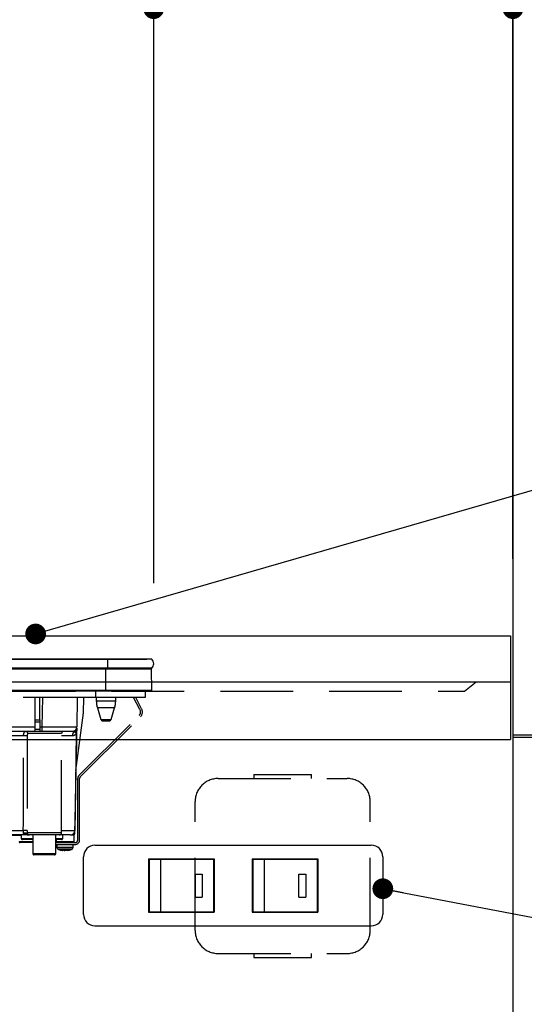
# Model space of a CAD drawing. Units: millimetres. Extents: x 55 to 6060, y -676 to 4222.
# Drawn here: x 3331 to 3550, y 1487 to 1915 of the extents above; entities that cross this region are included whole.
import ezdxf

# ---------------------------------------------------------------- set-up
doc = ezdxf.new("R2010")
doc.units = ezdxf.units.MM
doc.header["$LTSCALE"] = 3.75
doc.linetypes.add('HIDDEN', pattern=[12.6, 8.4, -4.2])
doc.layers.add('1', color=7, linetype='Continuous', lineweight=9)
doc.layers.add('7', color=4, linetype='Continuous', lineweight=9)
for name, color, linetype, lineweight, true_color in [('2', 136, 'Continuous', 9, 0x008080), ('3', 216, 'Continuous', 9, 0x800080), ('4', 56, 'Continuous', 9, 0x808000), ('6', 16, 'Continuous', 9, 0x800000)]:
    doc.layers.add(name, color=color, linetype=linetype, lineweight=lineweight, true_color=true_color)
doc.styles.get("Standard").update_dxf_attribs({"font": 'txt', "bigfont": 'bigfont'})
doc.styles.add('ＭＳ ゴシック', font='txt')
doc.dimstyles.get("Standard").update_dxf_attribs({"dimtxt": 0.18, "dimasz": 0.18, "dimexe": 0.18, "dimexo": 0.0625, "dimgap": 0.09, "dimtad": 0, "dimtih": 1, "dimtoh": 1, "dimdec": 4, "dimzin": 0, "dimdsep": 46, "dimtxsty": 'Standard', "dimcen": 0.09, "dimadec": 0, "dimazin": 0, "dimtfac": 1, "dimtdec": 4, "dimtofl": 0, "dimtmove": 0, "dimatfit": 3, "dimfxl": 1, "dimtolj": 1, "dimtzin": 0, "dimarcsym": 0})

# ---------------------------------------------------------------- blocks, each defined once
blk = doc.blocks.new('_DOT')
at = {"color": 0}
blk.add_line((-0.5, 0), (-1, 0), dxfattribs=at)
at = {"color": 0, "const_width": 0.5}
blk.add_lwpolyline([(-0.25, 0, 1), (0.25, 0, 1)], format="xyb", close=True, dxfattribs=at)
blk = doc.blocks.new('G40')
at = {"layer": '3', "color": 216, "linetype": 'Continuous', "lineweight": 30, "true_color": 0x800080}
for p, q in [((3369, 1637.3), (3089, 1637.3)), ((3324.46, 1637.33), (3360.59, 1637.33)), ((3359.2, 1637.31), (3359.2, 1637.3)), ((3359.2, 1637.31), (3375, 1637.31)), ((3361.26, 1637.31), (3361.26, 1637.31)), ((3362.31, 1637.33), (3365.34, 1637.33)), ((3362.32, 1637.31), (3362.32, 1637.31)), ((3369, 1637.3), (3369, 1633.5)), ((3388.13, 1637.3), (3369, 1637.3)), ((3369.01, 1637.33), (3370, 1637.33)), ((3370.81, 1637.33), (3371.82, 1637.33)), ((3373.8, 1637.31), (3373.8, 1637.31)), ((3373.85, 1637.33), (3386, 1637.33)), ((3375, 1637.31), (3375, 1637.3)), ((3386, 1637.33), (3386, 1637.3)), ((3369, 1633.5), (3089, 1633.5)), ((3368.25, 1633.01), (3089.75, 1633.01)), ((3368.25, 1633.5), (3368.25, 1633.01)), ((3368.25, 1623.8), (3368.25, 1633.01)), ((3388.01, 1633.01), (3368.25, 1633.01)), ((3388.13, 1633.5), (3369, 1633.5)), ((3388.19, 1623.8), (3388.01, 1633.01)), ((3368.25, 1623.8), (3089.75, 1623.8)), ((3368.25, 1623.5), (3089.75, 1623.5)), ((3388.19, 1623.8), (3368.25, 1623.8)), ((3368.25, 1623.8), (3368.25, 1623.5)), ((3387.85, 1623.5), (3368.25, 1623.5))]:
    blk.add_line(p, q, dxfattribs=at)
at = {"layer": '3', "color": 216, "linetype": 'HIDDEN', "lineweight": 30, "true_color": 0x800080}
for p, q in [((3363.8, 1623.5), (3363.8, 1620.7)), ((3385.3, 1623.5), (3385.3, 1620.7)), ((3363.8, 1620.7), (3094.3, 1620.7)), ((3337.6, 1610.96), (3337.6, 1620.7)), ((3339.6, 1610.96), (3339.6, 1620.7)), ((3340.6, 1607.97), (3340.82, 1620.7)), ((3355.82, 1620.7), (3355.6, 1607.97)), ((3358.48, 1614), (3358.71, 1620.7)), ((3385.3, 1620.7), (3363.8, 1620.7)), ((3364.1, 1620.7), (3364.1, 1619.19)), ((3368.3, 1619.19), (3364.1, 1619.19)), ((3372.5, 1619.19), (3368.3, 1619.19)), ((3372.5, 1619.19), (3372.5, 1620.7)), ((3383.05, 1615.48), (3380.28, 1620.7)), ((3383.76, 1615.86), (3381.18, 1620.7)), ((3355.26, 1588.97), (3358.48, 1614)), ((3356.53, 1586.76), (3382.67, 1612.9)), ((3368.3, 1616.27), (3364.54, 1616.27)), ((3364.54, 1616.27), (3366.08, 1611.21)), ((3372.06, 1616.27), (3368.3, 1616.27)), ((3370.52, 1611.21), (3372.06, 1616.27)), ((3337.6, 1610.03), (3337.6, 1610.96)), ((3337.6, 1610.96), (3339.6, 1610.96)), ((3337.6, 1607), (3337.6, 1610.03)), ((3339.6, 1610.03), (3337.6, 1610.03)), ((3339.6, 1610.96), (3339.6, 1610.03)), ((3339.6, 1610.03), (3339.6, 1607)), ((3357.09, 1586.19), (3383.23, 1612.33)), ((3366.08, 1611.21), (3370.52, 1611.21)), ((3369.56, 1610.5), (3367.04, 1610.5)), ((3318.48, 1607.97), (3337.6, 1607.97)), ((3337.6, 1606), (3318.48, 1606)), ((3349, 1605), (3334.33, 1605)), ((3337.6, 1606), (3337.6, 1607)), ((3337.6, 1607), (3339.6, 1607)), ((3339.6, 1606), (3337.6, 1606)), ((3339.6, 1607.97), (3340.6, 1607.97)), ((3339.6, 1607), (3339.6, 1606)), ((3340.6, 1606), (3339.6, 1606)), ((3340.6, 1606), (3340.6, 1607.97)), ((3353.6, 1606), (3340.6, 1606)), ((3349, 1562), (3349, 1605)), ((3355.53, 1605.84), (3355.57, 1606.16)), ((3355.56, 1605.97), (3355.53, 1605.84)), ((3355.56, 1605.86), (3355.53, 1605.52)), ((3355.56, 1606.03), (3355.56, 1605.97)), ((3355.56, 1605.97), (3355.56, 1605.86)), ((3332.5, 1604.03), (3304.74, 1604.03)), ((3353.65, 1604.03), (3349, 1604.03)), ((3355.27, 1589), (3354.81, 1562.96)), ((3356, 1558.7), (3356, 1585.49)), ((3356.8, 1558.7), (3356.8, 1585.49)), ((3304.68, 1562.96), (3332.4, 1562.96)), ((3333.83, 1561.37), (3333.78, 1561.5)), ((3334.01, 1562), (3349, 1562)), ((3349, 1562.96), (3354.78, 1562.96)), ((3334.37, 1561), (3304.34, 1561)), ((3331.5, 1560.8), (3306.91, 1560.8)), ((3330.55, 1558.19), (3336.5, 1558.19)), ((3336.5, 1557.7), (3331.05, 1557.7)), ((3331.5, 1561), (3331.5, 1559.5)), ((3331.5, 1559.5), (3335.5, 1559.5)), ((3336.5, 1559), (3332, 1559)), ((3333.98, 1561.26), (3333.83, 1561.37)), ((3333.93, 1561.21), (3333.93, 1561.21)), ((3334.34, 1561.04), (3334.41, 1561.02)), ((3334.89, 1561.05), (3334.63, 1561.06)), ((3348, 1561), (3335.01, 1561)), ((3335.5, 1559.5), (3336.5, 1559.5)), ((3336.5, 1561), (3336.5, 1552.9)), ((3346.5, 1552.9), (3346.5, 1561)), ((3346.5, 1559.5), (3349.5, 1559.5)), ((3349, 1559), (3346.5, 1559)), ((3346.5, 1557.7), (3355, 1557.7)), ((3346.65, 1559), (3346.67, 1558.19)), ((3346.67, 1558.19), (3354.45, 1558.19)), ((3352.81, 1561), (3348, 1561)), ((3349.5, 1559.5), (3349.5, 1561)), ((3352.81, 1561), (3354.5, 1561)), ((3354.45, 1558.19), (3354.5, 1561)), ((3346.5, 1556.9), (3355, 1556.9)), ((3347, 1556.9), (3347, 1555.69)), ((3349.6, 1554.27), (3349.51, 1554.27)), ((3350.07, 1554.27), (3350.47, 1554.27)), ((3350.93, 1554.27), (3350.47, 1554.27)), ((3351.9, 1554.49), (3350.93, 1554.27)), ((3351.4, 1554.27), (3351.5, 1554.27)), ((3351.46, 1554.3), (3351.56, 1554.31)), ((3351.5, 1554.27), (3352.46, 1554.49)), ((3354, 1555.69), (3354, 1556.9)), ((3336.5, 1552.9), (3346.5, 1552.9)), ((3346, 1552.4), (3337, 1552.4))]:
    blk.add_line(p, q, dxfattribs=at)
for points in [[(3354.78, 1562.96), (3354.85, 1566.96), (3355.13, 1582.96), (3355.53, 1605.52)], [(3355.56, 1605.86), (3355.52, 1603.5), (3355.32, 1592.43), (3355.27, 1589.66), (3355.26, 1588.97)], [(3334.41, 1561.02), (3334.44, 1561.01), (3334.46, 1561.01), (3334.47, 1561.01), (3334.47, 1561.01), (3334.47, 1561.01), (3334.47, 1561.01), (3334.47, 1561.01), (3334.47, 1561.01), (3334.47, 1561.01)]]:
    blk.add_lwpolyline(points, dxfattribs=at)
at = {"layer": '3', "color": 216, "linetype": 'Continuous', "lineweight": 30, "true_color": 0x800080}
for centre, radius, start, end in [((3386.5, 1635.4), 2.5, 310.5893, 49.4107), ((3387.51, 1633), 0.5, 1.1458, 90), ((3387.85, 1623.8), 0.3, 270, 0)]:
    blk.add_arc(centre, radius, start, end, dxfattribs=at)
at = {"layer": '3', "color": 216, "linetype": 'HIDDEN', "lineweight": 30, "true_color": 0x800080}
for centre, radius, start, end in [((3374.1, 1619.19), 10, 180, 196.9908), ((3362.5, 1619.19), 10, 343.0092, 0), ((3381.11, 1614.45), 2.2, 315, 28), ((3381.11, 1614.45), 3, 315, 28), ((3367.04, 1611.5), 1, 196.9908, 270), ((3369.56, 1611.5), 1, 270, 343.0092), ((3333.35, 1605.02), 0.979, 358.7352, 88.6767), ((3350, 1605), 1, 90, 180), ((3353.6, 1608), 2, 270, 359), ((3355.67, 1604.02), 2.02, 122.8689, 179.4825), ((3353.63, 1607.43), 1.96, 298.9611, 358.8289), ((3356.88, 1605.65), 1.36, 172.1693, 185.82), ((3333, 1575.69), 28.35, 87.7562, 90.9957), ((3357.8, 1585.49), 1.8, 135, 180), ((3357.8, 1585.49), 1, 135, 180), ((3332.96, 1539.62), 23.35, 87.3951, 91.3701), ((3333.03, 1560.58), 1.2, 50.6777, 114.0752), ((3335.01, 1562), 0.999, 179.9704, 269.9703), ((3348, 1562), 1, 270, 0), ((3352.81, 1563), 2, 270, 359), ((3352.8, 1562.98), 1.98, 270.4289, 359.4426), ((3352.8, 1562.05), 2, 327.1756, 359.0005), ((3354.8, 1563.65), 0.682, 268.731, 271.269), ((3331.05, 1558.2), 0.5, 181, 270), ((3332, 1559.5), 0.5, 180, 270), ((3334.56, 1562), 1, 231.3527, 269.8777), ((3349, 1559.5), 0.5, 270, 0), ((3353.95, 1558.2), 0.5, 270, 359), ((3355, 1558.7), 1, 270, 0), ((3355, 1558.7), 1.8, 270, 0), ((3348, 1555.69), 1, 180.0859, 248.3296), ((3350.13, 1556.78), 2.57, 243.1922, 258.142), ((3350.99, 1556.78), 2.57, 243.1922, 258.142), ((3353, 1555.69), 1, 290.0261, 359.5709), ((3337, 1552.9), 0.5, 180, 270), ((3346, 1552.9), 0.5, 270, 0)]:
    blk.add_arc(centre, radius, start, end, dxfattribs=at)
blk.add_ellipse((3340.6, 1608), major_axis=(15, -0.03), ratio=0.002326, start_param=-1.570527, end_param=-0.000035, dxfattribs=at)
for points, knots in [([(3332.5, 1604.03), (3332.51, 1604.24), (3332.53, 1604.65), (3332.65, 1605.2), (3332.84, 1605.65), (3333.09, 1605.95), (3333.29, 1605.98), (3333.38, 1606)], [0, 0, 0, 0, 0.197131, 0.390374, 0.590915, 0.810786, 1, 1, 1, 1]), ([(3334.33, 1605), (3334.31, 1604.99), (3334.25, 1604.97), (3334.18, 1604.82), (3334.14, 1604.6), (3334.11, 1604.32), (3334.11, 1604.12), (3334.11, 1604.02)], [0, 0, 0, 0, 0.181816, 0.397885, 0.599677, 0.797129, 1, 1, 1, 1]), ([(3355.53, 1605.52), (3355.51, 1605.46), (3355.47, 1605.32), (3355.39, 1605.14), (3355.27, 1604.91), (3355.07, 1604.66), (3354.76, 1604.37), (3354.3, 1604.1), (3353.88, 1604.06), (3353.65, 1604.03)], [0, 0, 0, 0, 0.039114, 0.094065, 0.173528, 0.289269, 0.458143, 0.703651, 1, 1, 1, 1]), ([(3354.58, 1605.71), (3354.37, 1605.82), (3354.12, 1605.96), (3353.81, 1605.98), (3353.75, 1605.98)], [0, 0, 0, 0, 0.797569, 1, 1, 1, 1]), ([(3355.53, 1605.84), (3355.49, 1605.79), (3355.31, 1605.56), (3355.01, 1605.53), (3354.67, 1605.67), (3354.58, 1605.71)], [0, 0, 0, 0, 0.152561, 0.763657, 1, 1, 1, 1]), ([(3355.59, 1607.39), (3355.58, 1607.15), (3355.58, 1606.81), (3355.57, 1606.31), (3355.57, 1606.16)], [0, 0, 0, 0, 0.710221, 1, 1, 1, 1]), ([(3332.4, 1562.96), (3332.41, 1568.63), (3332.43, 1582.32), (3332.48, 1596.01), (3332.5, 1604.03)], [0, 0, 0, 0, 0.413843, 1, 1, 1, 1]), ([(3334.11, 1604.02), (3334.09, 1595.99), (3334.05, 1582.3), (3334.03, 1568.61), (3334.02, 1562.95)], [0, 0, 0, 0, 0.586158, 1, 1, 1, 1]), ([(3332.54, 1561.67), (3332.53, 1561.7), (3332.49, 1561.83), (3332.45, 1562.06), (3332.41, 1562.41), (3332.4, 1562.69), (3332.4, 1562.91), (3332.4, 1562.96)], [0, 0, 0, 0, 0.100527, 0.447439, 0.582842, 0.89349, 1, 1, 1, 1]), ([(3334.16, 1561.08), (3333.78, 1561.12), (3333.21, 1561.17), (3332.69, 1561.4), (3332.57, 1561.61), (3332.54, 1561.67)], [0, 0, 0, 0, 0.6019355, 0.8853766, 1, 1, 1, 1]), ([(3333.78, 1561.5), (3333.82, 1561.57), (3333.91, 1561.75), (3333.97, 1561.91), (3334.01, 1562)], [0, 0, 0, 0, 0.4005625, 1, 1, 1, 1]), ([(3333.78, 1561.5), (3333.83, 1561.43), (3333.92, 1561.29), (3334.1, 1561.14), (3334.33, 1561.02), (3334.49, 1561.01), (3334.59, 1561)], [0, 0, 0, 0, 0.2387, 0.499795, 0.702051, 1, 1, 1, 1]), ([(3334.02, 1562.95), (3334.02, 1562.62), (3334.01, 1562.3), (3334.01, 1562), (3334.01, 1562)], [0, 0, 0, 0, 0.997791, 1, 1, 1, 1]), ([(3333.83, 1561.37), (3333.88, 1561.31), (3333.98, 1561.2), (3334.17, 1561.09), (3334.37, 1561.01), (3334.52, 1561), (3334.59, 1561)], [0, 0, 0, 0, 0.2512344, 0.5004534, 0.7506512, 1, 1, 1, 1]), ([(3334.01, 1561.22), (3334.01, 1561.22), (3334.01, 1561.22), (3334.01, 1561.22), (3334.01, 1561.22), (3334.01, 1561.22), (3334.01, 1561.22), (3334.07, 1561.17), (3334.14, 1561.12), (3334.21, 1561.09), (3334.23, 1561.09)], [0, 0, 0, 0, 0.000667, 0.001589, 0.00259, 0.005182, 0.013809, 0.101903, 0.797545, 1, 1, 1, 1]), ([(3334.43, 1561.02), (3334.37, 1561.03), (3334.3, 1561.04), (3334.24, 1561.08), (3334.23, 1561.09)], [0, 0, 0, 0, 0.8242496, 1, 1, 1, 1]), ([(3335.01, 1561), (3334.95, 1561), (3334.87, 1561), (3334.65, 1561), (3334.59, 1561)], [0, 0, 0, 0, 0.702162, 1, 1, 1, 1]), ([(3347.18, 1557.7), (3347.12, 1557.71), (3347, 1557.72), (3346.84, 1557.81), (3346.73, 1557.94), (3346.67, 1558.08), (3346.67, 1558.16), (3346.67, 1558.19)], [0, 0, 0, 0, 0.226558, 0.453323, 0.674523, 0.888401, 1, 1, 1, 1]), ([(3347.01, 1555.69), (3347.04, 1555.69), (3347.1, 1555.69), (3347.67, 1555.69), (3348.28, 1555.69), (3348.59, 1555.69)], [0, 0, 0, 0, 0.319988, 0.659994, 1, 1, 1, 1]), ([(3347.63, 1554.77), (3348.07, 1554.6), (3348.67, 1554.36), (3349.32, 1554.31), (3349.51, 1554.3)], [0, 0, 0, 0, 0.710543, 1, 1, 1, 1]), ([(3348.93, 1554.76), (3348.67, 1554.76), (3348.17, 1554.76), (3347.71, 1554.76), (3347.66, 1554.76), (3347.63, 1554.76)], [0, 0, 0, 0, 0.340012, 0.680024, 1, 1, 1, 1]), ([(3348.59, 1555.69), (3348.94, 1555.69), (3349.64, 1555.69), (3350.85, 1555.69), (3352, 1555.69), (3352.99, 1555.69), (3353.68, 1555.69), (3354.01, 1555.69), (3353.97, 1555.69), (3353.95, 1555.69)], [0, 0, 0, 0, 0.156966, 0.313932, 0.470898, 0.627864, 0.78483, 0.941796, 1, 1, 1, 1]), ([(3353.34, 1554.76), (3353.35, 1554.76), (3353.39, 1554.76), (3353.11, 1554.76), (3352.55, 1554.76), (3351.73, 1554.76), (3350.78, 1554.76), (3349.79, 1554.76), (3349.21, 1554.76), (3348.93, 1554.76)], [0, 0, 0, 0, 0.058199, 0.215166, 0.372132, 0.529099, 0.686066, 0.843033, 1, 1, 1, 1]), ([(3348.97, 1554.49), (3349.11, 1554.48), (3349.4, 1554.46), (3349.69, 1554.48), (3349.83, 1554.49)], [0, 0, 0, 0, 0.501776, 1, 1, 1, 1]), ([(3351.56, 1554.31), (3351.71, 1554.32), (3352.33, 1554.36), (3352.91, 1554.59), (3353.34, 1554.77)], [0, 0, 0, 0, 0.2496507, 1, 1, 1, 1])]:
    blk.add_open_spline(points, degree=3, knots=knots, dxfattribs=at)
blk.add_open_spline([(3351.9, 1554.49), (3352, 1554.48), (3352.19, 1554.46), (3352.37, 1554.48), (3352.46, 1554.49)], degree=3, dxfattribs=at)
blk = doc.blocks.new('Dim75')
at = {"layer": '3', "color": 216, "linetype": 'Continuous', "lineweight": 30, "true_color": 0x800080}
for p, q in [((3069, 1678.02), (3069, 1935)), ((3389, 1694.35), (3389, 1935)), ((3389, 1920), (3069, 1920))]:
    blk.add_line(p, q, dxfattribs=at)
at = {"layer": '3', "color": 216, "linetype": 'Continuous', "lineweight": 30, "true_color": 0x800080, "xscale": 9, "yscale": 9, "zscale": 9}
for p, rotation in [((3069, 1920), 179.9999999999998), ((3389, 1920), 359.9999999999997)]:
    blk.add_blockref('_DOT', p, dxfattribs=dict(at, rotation=rotation))
at = {"layer": '3', "color": 216, "linetype": 'Continuous', "lineweight": 9, "true_color": 0x800080, "insert": (3229, 1920), "char_height": 52.5, "width": 675, "attachment_point": 8, "style": 'ＭＳ ゴシック'}
blk.add_mtext('320', dxfattribs=at)
blk = doc.blocks.new('Dim76')
at = {"layer": '3', "color": 216, "linetype": 'Continuous', "lineweight": 30, "true_color": 0x800080}
for p, q in [((3389, 1670.34), (3389, 1935)), ((3545, 1680.9), (3545, 1935)), ((3545, 1920), (3389, 1920))]:
    blk.add_line(p, q, dxfattribs=at)
at = {"layer": '3', "color": 216, "linetype": 'Continuous', "lineweight": 30, "true_color": 0x800080, "xscale": 9, "yscale": 9, "zscale": 9}
for p, rotation in [((3389, 1920), 179.9999999999998), ((3545, 1920), 359.9999999999997)]:
    blk.add_blockref('_DOT', p, dxfattribs=dict(at, rotation=rotation))
at = {"layer": '3', "color": 216, "linetype": 'Continuous', "lineweight": 9, "true_color": 0x800080, "insert": (3467, 1920), "char_height": 52.5, "width": 637.5, "attachment_point": 8, "style": 'ＭＳ ゴシック'}
blk.add_mtext('156', dxfattribs=at)

msp = doc.modelspace()

# ---------------------------------------------------------------- linework, layer by layer
at = {"layer": '1', "color": 7, "linetype": 'Continuous', "lineweight": 30}
msp.add_line((3545, 2678.5), (3545, 777.5), dxfattribs=at)
at = {"layer": '2', "color": 136, "linetype": 'Continuous', "lineweight": 30, "true_color": 0x008080}
for p, q in [((3544, 1647.5), (3544, 1602.5)), ((3545, 1604.5), (3560, 1604.5)), ((3545, 1603.5), (3560, 1603.5))]:
    msp.add_line(p, q, dxfattribs=at)
at = {"layer": '2', "color": 136, "linetype": 'HIDDEN', "lineweight": 30, "true_color": 0x008080}
msp.add_line((3524, 1623.5), (3529, 1627.5), dxfattribs=at)
at = {"layer": '2', "color": 136, "linetype": 'Continuous', "lineweight": 30, "true_color": 0x008080}
msp.add_lwpolyline([(3337.729, 1648.316), (3971.183, 1831.659)], dxfattribs=at)
at = {"layer": '4', "color": 56, "linetype": 'HIDDEN', "lineweight": 30, "true_color": 0x808000}
for p, q in [((3432.5, 1587.25), (3457.5, 1587.25)), ((3432.5, 1587.25), (3432.5, 1585.5)), ((3457.5, 1585.5), (3457.5, 1587.25)), ((3417, 1585.5), (3473, 1585.5)), ((3407, 1519.5), (3407, 1575.5)), ((3483, 1519.5), (3483, 1575.5)), ((3417, 1509.5), (3473, 1509.5)), ((3432.5, 1509.5), (3432.5, 1507.75)), ((3432.5, 1507.75), (3457.5, 1507.75)), ((3457.5, 1507.75), (3457.5, 1509.5))]:
    msp.add_line(p, q, dxfattribs=at)
for centre, start, end in [((3417, 1575.5), 90, 180), ((3473, 1575.5), 0, 90), ((3417, 1519.5), 180, 270), ((3473, 1519.5), 270, 0)]:
    msp.add_arc(centre, 10, start, end, dxfattribs=at)
at = {"layer": '6', "color": 16, "linetype": 'Continuous', "lineweight": 30, "true_color": 0x800000}
for p, q in [((2345.5, 1647.5), (3544, 1647.5)), ((2075, 1627.5), (3544, 1627.5)), ((2075, 1602.5), (3544, 1602.5))]:
    msp.add_line(p, q, dxfattribs=at)
at = {"layer": '6', "color": 16, "linetype": 'HIDDEN', "lineweight": 30, "true_color": 0x800000}
msp.add_line((2095, 1623.5), (3524, 1623.5), dxfattribs=at)
at = {"layer": '7', "color": 4, "linetype": 'Continuous', "lineweight": 30}
for p, q in [((3363.5, 1556.5), (3483.5, 1556.5)), ((3358.5, 1526.5), (3358.5, 1551.5)), ((3386.75, 1550.6), (3415.25, 1550.6)), ((3386.75, 1550.6), (3386.75, 1527.4)), ((3415, 1550.35), (3387, 1550.35)), ((3387, 1550.35), (3387, 1527.65)), ((3392, 1550.35), (3392, 1527.65)), ((3415, 1550.35), (3415, 1527.65)), ((3415.25, 1550.6), (3415.25, 1527.4)), ((3431.75, 1550.6), (3460.25, 1550.6)), ((3431.75, 1550.6), (3431.75, 1527.4)), ((3432, 1550.35), (3432, 1527.65)), ((3460, 1550.35), (3432, 1550.35)), ((3437, 1550.35), (3437, 1527.65)), ((3460, 1550.35), (3460, 1527.65)), ((3460.25, 1550.6), (3460.25, 1527.4)), ((3488.5, 1551.5), (3488.5, 1526.5)), ((3407, 1544), (3410, 1544)), ((3407, 1544), (3407, 1534)), ((3410, 1544), (3410, 1534)), ((3452, 1544), (3455, 1544)), ((3452, 1534), (3452, 1544)), ((3455, 1544), (3455, 1534)), ((3407, 1534), (3410, 1534)), ((3452, 1534), (3455, 1534)), ((3386.75, 1527.4), (3415.25, 1527.4)), ((3387, 1527.65), (3415, 1527.65)), ((3431.75, 1527.4), (3460.25, 1527.4)), ((3432, 1527.65), (3460, 1527.65)), ((3363.5, 1521.5), (3483.5, 1521.5))]:
    msp.add_line(p, q, dxfattribs=at)
msp.add_lwpolyline([(3488.5, 1537.63), (3970.532, 1445.625)], dxfattribs=at)
for centre, start, end in [((3363.5, 1551.5), 90, 180), ((3483.5, 1551.5), 0, 90), ((3363.5, 1526.5), 180, 270), ((3483.5, 1526.5), 270, 0)]:
    msp.add_arc(centre, 5, start, end, dxfattribs=at)

# ---------------------------------------------------------------- block references
msp.add_blockref('G40', (0, 0))
at = {"layer": '2', "color": 136, "linetype": 'Continuous', "lineweight": 30, "true_color": 0x008080, "xscale": 9, "yscale": 9, "zscale": 9, "rotation": 196.1422680693205}
msp.add_blockref('_DOT', (3337.729, 1648.316), dxfattribs=at)
at = {"layer": '7', "color": 4, "linetype": 'Continuous', "lineweight": 30, "xscale": 9, "yscale": 9, "zscale": 9, "rotation": 169.1939541150807}
msp.add_blockref('_DOT', (3488.5, 1537.63), dxfattribs=at)

# ---------------------------------------------------------------- dimensions: what is measured, and where the dimension line sits
at = {"layer": '3', "color": 216, "linetype": 'Continuous', "lineweight": 30, "true_color": 0x800080}
for base, p1, p2, picture, middle in [((3069, 1920), (3389, 1679.345), (3069, 1663.022), 'Dim75', (3229, 1920)), ((3389, 1920), (3545, 1665.903), (3389, 1655.341), 'Dim76', (3467, 1920))]:
    dim = msp.add_linear_dim(base=base, p1=p1, p2=p2, angle=180, dimstyle='Standard', override={"dimscale": 1, "dimtxt": 52.5, "dimasz": 9, "dimexe": 15, "dimexo": 15, "dimgap": 0, "dimtad": 1, "dimtih": 0, "dimtoh": 0, "dimdec": 2, "dimzin": 8, "dimtxsty": 'ＭＳ ゴシック', "dimblk1": 'DOT', "dimblk2": 'DOT', "dimsah": 1, "dimse1": 0, "dimse2": 0, "dimtix": 0, "dimtofl": 1, "dimtmove": 1, "dimatfit": 2, "dimtzin": 8}, dxfattribs=at)
    dim.commit()
    dim.dimension.update_dxf_attribs({"geometry": picture, "text_midpoint": middle, "dimtype": 160, "text_rotation": 360})

doc.saveas('drawing.dxf')
